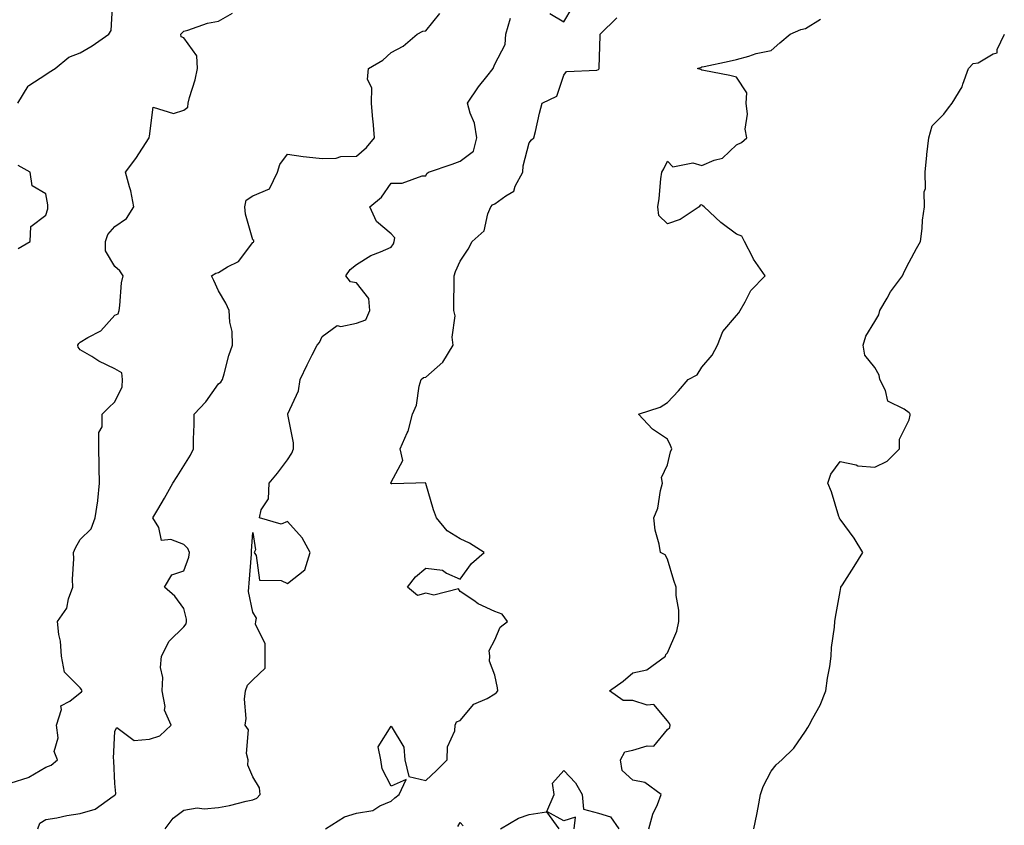
# Model space of a CAD drawing. Units: inches. Extents: x 1034483 to 1037123, y 7340138 to 7342778.
# Drawn here: x 1034720 to 1035006, y 7341813 to 7342046 of the extents above; entities that cross this region are included whole.
import ezdxf

# ---------------------------------------------------------------- set-up
doc = ezdxf.new("R2010")
doc.units = ezdxf.units.IN
doc.header["$MEASUREMENT"] = 0
doc.layers.add('Contour_10347340', color=7, linetype='Continuous', true_color=0x65bb9c)

msp = doc.modelspace()

# ---------------------------------------------------------------- linework, layer by layer
at = {"layer": 'Contour_10347340'}
for points in [[(1034719.96, 7342021.92, 3203), (1034722.95, 7342026.83, 3203), (1034723.01, 7342026.96, 3203), (1034723.15, 7342027.02, 3203), (1034728.05, 7342030.16, 3203), (1034729.07, 7342030.91, 3203), (1034730.78, 7342031.92, 3203), (1034734.75, 7342035.21, 3203), (1034738.05, 7342036.51, 3203), (1034741.51, 7342038.46, 3203), (1034746.27, 7342041.92, 3203), (1034747.01, 7342042.96, 3203), (1034747.46, 7342051.33, 3203)], [(1034873.99, 7342047.86, 3200), (1034878.05, 7342045.49, 3200), (1034880.45, 7342049.51, 3200)], [(1034718.05, 7341825.22, 3202), (1034722.97, 7341826.84, 3202), (1034723.11, 7341826.86, 3202), (1034728.05, 7341829.82, 3202), (1034729.59, 7341830.38, 3202), (1034731.45, 7341831.92, 3202), (1034730.47, 7341834.34, 3202), (1034731.66, 7341838.32, 3202), (1034731.17, 7341841.92, 3202), (1034732.62, 7341846.49, 3202), (1034732.42, 7341847.54, 3202), (1034735, 7341848.87, 3202), (1034738.05, 7341851.29, 3202), (1034738.38, 7341851.59, 3202), (1034738.62, 7341851.92, 3202), (1034738.42, 7341852.3, 3202), (1034738.05, 7341852.76, 3202), (1034733.44, 7341857.32, 3202), (1034732.62, 7341861.92, 3202), (1034732.35, 7341866.22, 3202), (1034731.8, 7341868.17, 3202), (1034731.45, 7341871.92, 3202), (1034734.18, 7341875.78, 3202), (1034734.65, 7341878.53, 3202), (1034735.92, 7341881.92, 3202), (1034735.82, 7341884.15, 3202), (1034736.19, 7341890.07, 3202), (1034736.12, 7341891.92, 3202), (1034736.68, 7341893.28, 3202), (1034738.05, 7341895.63, 3202), (1034741.19, 7341898.78, 3202), (1034742.33, 7341901.92, 3202), (1034743.11, 7341906.86, 3202), (1034743.11, 7341906.97, 3202), (1034743.6, 7341911.92, 3202), (1034743.48, 7341916.5, 3202), (1034743.54, 7341917.41, 3202), (1034743.4, 7341921.92, 3202), (1034743.38, 7341926.6, 3202), (1034744.42, 7341928.3, 3202), (1034744.38, 7341931.92, 3202), (1034746.19, 7341933.78, 3202), (1034748.05, 7341935.47, 3202), (1034750.16, 7341939.81, 3202), (1034750.3, 7341941.92, 3202), (1034750.04, 7341943.91, 3202), (1034748.05, 7341945.03, 3202), (1034743.44, 7341947.31, 3202), (1034741.41, 7341948.57, 3202), (1034738.05, 7341950.53, 3202), (1034737.42, 7341951.3, 3202), (1034737.31, 7341951.92, 3202), (1034737.62, 7341952.36, 3202), (1034738.05, 7341952.75, 3202), (1034740.24, 7341954.1, 3202), (1034743.95, 7341956.02, 3202), (1034748.05, 7341960.53, 3202), (1034749.05, 7341960.93, 3202), (1034749.26, 7341961.92, 3202), (1034749.53, 7341963.4, 3202), (1034750, 7341969.97, 3202), (1034750.45, 7341971.92, 3202), (1034749.51, 7341973.38, 3202), (1034748.05, 7341974.7, 3202), (1034745.32, 7341979.18, 3202), (1034745.34, 7341981.92, 3202), (1034746.02, 7341983.95, 3202), (1034748.05, 7341986.2, 3202), (1034751.39, 7341988.57, 3202), (1034753.56, 7341991.92, 3202), (1034752.72, 7341996.59, 3202), (1034752.25, 7341997.73, 3202), (1034751.12, 7342001.92, 3202), (1034754.1, 7342005.87, 3202), (1034757.97, 7342011.85, 3202), (1034758.03, 7342011.92, 3202), (1034758.03, 7342011.94, 3202), (1034758.05, 7342012.37, 3202), (1034759.18, 7342020.79, 3202), (1034765.04, 7342018.92, 3202), (1034768.05, 7342019.85, 3202), (1034769.22, 7342020.75, 3202), (1034769.26, 7342021.92, 3202), (1034769.69, 7342023.55, 3202), (1034771.27, 7342028.7, 3202), (1034772, 7342031.92, 3202), (1034771.74, 7342035.6, 3202), (1034768.05, 7342040.77, 3202), (1034767.27, 7342041.14, 3202), (1034767.19, 7342041.92, 3202), (1034767.62, 7342042.34, 3202), (1034768.05, 7342042.77, 3202), (1034769.16, 7342043.03, 3202), (1034774.89, 7342045.07, 3202), (1034778.05, 7342045.6, 3202), (1034782.07, 7342047.91, 3202)], [(1034725.73, 7341811.92, 3201), (1034726.37, 7341813.59, 3201), (1034728.05, 7341814.65, 3201), (1034731.29, 7341815.16, 3201), (1034734.12, 7341815.84, 3201), (1034738.05, 7341816.35, 3201), (1034742.31, 7341817.66, 3201), (1034747.58, 7341821.45, 3201), (1034748.05, 7341821.72, 3201), (1034748.17, 7341821.79, 3201), (1034748.28, 7341821.92, 3201), (1034748.3, 7341822.17, 3201), (1034748.05, 7341825.03, 3201), (1034747.72, 7341831.6, 3201), (1034747.76, 7341831.92, 3201), (1034747.68, 7341832.29, 3201), (1034748.05, 7341840.26, 3201), (1034748.67, 7341841.29, 3201), (1034753.66, 7341837.53, 3201), (1034758.05, 7341837.89, 3201), (1034761.06, 7341838.91, 3201), (1034764.38, 7341841.92, 3201), (1034762.46, 7341846.33, 3201), (1034762.6, 7341847.37, 3201), (1034761.74, 7341851.92, 3201), (1034761.9, 7341855.76, 3201), (1034761.31, 7341858.66, 3201), (1034761.53, 7341861.92, 3201), (1034763.73, 7341866.23, 3201), (1034768.05, 7341870.4, 3201), (1034768.73, 7341871.25, 3201), (1034768.79, 7341871.92, 3201), (1034768.79, 7341872.66, 3201), (1034768.05, 7341875.71, 3201), (1034765.39, 7341879.26, 3201), (1034762.46, 7341881.92, 3201), (1034764.55, 7341885.41, 3201), (1034768.05, 7341886.61, 3201), (1034769.44, 7341890.53, 3201), (1034769.63, 7341891.92, 3201), (1034769.2, 7341893.07, 3201), (1034768.05, 7341894.2, 3201), (1034764.26, 7341895.7, 3201), (1034761.51, 7341895.37, 3201), (1034760.8, 7341899.18, 3201), (1034759.09, 7341901.92, 3201), (1034760.53, 7341904.39, 3201), (1034762.39, 7341907.58, 3201), (1034764.85, 7341911.92, 3201), (1034766.08, 7341913.89, 3201), (1034768.05, 7341916.96, 3201), (1034769.94, 7341920.03, 3201), (1034770.8, 7341921.92, 3201), (1034770.8, 7341924.66, 3201), (1034771.02, 7341928.96, 3201), (1034771, 7341931.92, 3201), (1034774.44, 7341935.54, 3201), (1034778.05, 7341940.7, 3201), (1034778.77, 7341941.19, 3201), (1034779.18, 7341941.92, 3201), (1034779.69, 7341943.57, 3201), (1034781.04, 7341948.94, 3201), (1034782.15, 7341951.92, 3201), (1034782.01, 7341955.88, 3201), (1034781.37, 7341958.59, 3201), (1034781.19, 7341961.92, 3201), (1034780.18, 7341964.05, 3201), (1034778.05, 7341967.58, 3201), (1034776.7, 7341970.56, 3201), (1034776, 7341971.92, 3201), (1034777.25, 7341972.72, 3201), (1034778.05, 7341972.93, 3201), (1034780.71, 7341974.57, 3201), (1034783.87, 7341976.09, 3201), (1034788.05, 7341981.63, 3201), (1034788.23, 7341981.74, 3201), (1034788.25, 7341981.92, 3201), (1034788.26, 7341982.14, 3201), (1034788.05, 7341982.35, 3201), (1034785.88, 7341989.75, 3201), (1034785.65, 7341991.92, 3201), (1034786.1, 7341993.87, 3201), (1034788.05, 7341995.06, 3201), (1034792.84, 7341997.13, 3201), (1034795.14, 7342001.92, 3201), (1034795.82, 7342004.15, 3201), (1034798.05, 7342007.14, 3201), (1034802.62, 7342006.49, 3201), (1034803.54, 7342006.43, 3201), (1034808.05, 7342005.88, 3201), (1034812.15, 7342006.02, 3201), (1034813.48, 7342006.5, 3201), (1034818.05, 7342006.58, 3201), (1034820.92, 7342009.04, 3201), (1034823.21, 7342011.92, 3201), (1034822.89, 7342016.75, 3201), (1034822.78, 7342017.19, 3201), (1034822.35, 7342021.92, 3201), (1034822.46, 7342026.33, 3201), (1034821.23, 7342028.73, 3201), (1034821.53, 7342031.92, 3201), (1034825.63, 7342034.35, 3201), (1034828.05, 7342036.55, 3201), (1034831.57, 7342038.4, 3201), (1034835.59, 7342041.92, 3201), (1034837.23, 7342042.74, 3201), (1034838.05, 7342042.84, 3201), (1034842.15, 7342047.82, 3201)], [(1034809.07, 7341811.92, 3199), (1034814.53, 7341815.44, 3199), (1034818.05, 7341816.51, 3199), (1034822.7, 7341817.27, 3199), (1034824.75, 7341818.62, 3199), (1034828.05, 7341819.96, 3199), (1034829.07, 7341820.91, 3199), (1034830.34, 7341821.92, 3199), (1034832.37, 7341826.23, 3199), (1034828.05, 7341824.3, 3199), (1034825.49, 7341829.36, 3199), (1034825.08, 7341831.92, 3199), (1034824.28, 7341835.69, 3199), (1034828.05, 7341841.69, 3199), (1034831.74, 7341835.62, 3199), (1034832, 7341831.92, 3199), (1034833.21, 7341827.08, 3199), (1034838.05, 7341825.98, 3199), (1034841.16, 7341828.81, 3199), (1034844.24, 7341831.92, 3199), (1034844.32, 7341835.66, 3199), (1034846.47, 7341840.34, 3199), (1034846.57, 7341841.92, 3199), (1034847.01, 7341842.95, 3199), (1034848.05, 7341843.3, 3199), (1034851.98, 7341847.99, 3199), (1034855.82, 7341849.69, 3199), (1034858.05, 7341850.99, 3199), (1034858.58, 7341851.39, 3199), (1034858.93, 7341851.92, 3199), (1034858.87, 7341852.75, 3199), (1034858.05, 7341856.41, 3199), (1034856.57, 7341860.44, 3199), (1034856.6, 7341861.92, 3199), (1034856.43, 7341863.54, 3199), (1034858.05, 7341866.62, 3199), (1034859.65, 7341870.33, 3199), (1034861.72, 7341871.92, 3199), (1034860.18, 7341874.05, 3199), (1034858.05, 7341874.86, 3199), (1034853.21, 7341877.08, 3199), (1034851.96, 7341878.02, 3199), (1034848.05, 7341880.67, 3199), (1034847.54, 7341881.42, 3199), (1034840.39, 7341879.58, 3199), (1034838.05, 7341880.19, 3199), (1034835.65, 7341879.51, 3199), (1034832.76, 7341881.92, 3199), (1034835.12, 7341884.86, 3199), (1034838.05, 7341887.42, 3199), (1034842.89, 7341886.76, 3199), (1034844.07, 7341885.9, 3199), (1034848.05, 7341884.16, 3199), (1034851.29, 7341888.68, 3199), (1034854.94, 7341891.92, 3199), (1034850.71, 7341894.57, 3199), (1034848.05, 7341895.86, 3199), (1034844.3, 7341898.17, 3199), (1034841.16, 7341901.92, 3199), (1034840.34, 7341904.21, 3199), (1034838.09, 7341911.88, 3199), (1034838.09, 7341911.92, 3199), (1034838.05, 7341911.97, 3199), (1034837.89, 7341912.07, 3199), (1034835.2, 7341911.92, 3199), (1034828.23, 7341911.74, 3199), (1034828.05, 7341911.78, 3199), (1034828.01, 7341911.87, 3199), (1034827.97, 7341911.92, 3199), (1034827.99, 7341911.97, 3199), (1034828.05, 7341912.26, 3199), (1034831.47, 7341918.51, 3199), (1034830.65, 7341921.92, 3199), (1034832.66, 7341926.53, 3199), (1034832.95, 7341927.02, 3199), (1034834.2, 7341931.92, 3199), (1034835.43, 7341934.53, 3199), (1034836.16, 7341940.03, 3199), (1034836.72, 7341941.92, 3199), (1034837.46, 7341942.5, 3199), (1034838.05, 7341942.67, 3199), (1034842.99, 7341946.97, 3199), (1034846, 7341951.92, 3199), (1034845.73, 7341954.25, 3199), (1034846.55, 7341960.42, 3199), (1034846.23, 7341961.92, 3199), (1034846.19, 7341963.78, 3199), (1034846.33, 7341970.21, 3199), (1034846.31, 7341971.92, 3199), (1034846.72, 7341973.25, 3199), (1034848.05, 7341976.22, 3199), (1034850.34, 7341979.63, 3199), (1034851.53, 7341981.92, 3199), (1034854.98, 7341984.99, 3199), (1034856, 7341989.86, 3199), (1034856.92, 7341991.92, 3199), (1034857.44, 7341992.53, 3199), (1034858.05, 7341992.78, 3199), (1034861.25, 7341995.12, 3199), (1034863.56, 7341996.41, 3199), (1034863.99, 7341997.85, 3199), (1034866.17, 7342001.92, 3199), (1034866.23, 7342003.74, 3199), (1034868.05, 7342010.4, 3199), (1034868.66, 7342011.31, 3199), (1034869.38, 7342011.92, 3199), (1034869.81, 7342013.68, 3199), (1034870.98, 7342018.99, 3199), (1034871.78, 7342021.92, 3199), (1034875.98, 7342023.98, 3199), (1034878.05, 7342030.06, 3199), (1034878.85, 7342031.11, 3199), (1034887.62, 7342031.5, 3199), (1034888.05, 7342031.66, 3199), (1034888.21, 7342031.76, 3199), (1034888.3, 7342031.92, 3199), (1034888.32, 7342032.2, 3199), (1034888.54, 7342041.44, 3199), (1034888.56, 7342041.92, 3199), (1034893.36, 7342046.61, 3199)], [(1034762.62, 7341811.92, 3200), (1034764.92, 7341815.04, 3200), (1034768.05, 7341817.37, 3200), (1034771.9, 7341818.07, 3200), (1034773.87, 7341817.74, 3200), (1034778.05, 7341818.15, 3200), (1034781.23, 7341818.73, 3200), (1034786.1, 7341819.96, 3200), (1034788.05, 7341820.36, 3200), (1034789.14, 7341820.82, 3200), (1034790.16, 7341821.92, 3200), (1034789.92, 7341823.8, 3200), (1034788.05, 7341826.99, 3200), (1034786.51, 7341830.38, 3200), (1034786.64, 7341831.92, 3200), (1034786.17, 7341833.8, 3200), (1034786.7, 7341840.57, 3200), (1034785.8, 7341841.92, 3200), (1034786.1, 7341843.88, 3200), (1034785.61, 7341849.48, 3200), (1034785.86, 7341851.92, 3200), (1034786.43, 7341853.55, 3200), (1034788.05, 7341855.07, 3200), (1034791.53, 7341858.44, 3200), (1034791.57, 7341861.92, 3200), (1034791.62, 7341865.49, 3200), (1034788.79, 7341871.18, 3200), (1034788.83, 7341871.92, 3200), (1034789.05, 7341872.92, 3200), (1034788.05, 7341874.62, 3200), (1034786.7, 7341880.58, 3200), (1034786.86, 7341881.92, 3200), (1034786.9, 7341883.08, 3200), (1034787.58, 7341891.46, 3200), (1034787.6, 7341891.92, 3200), (1034787.6, 7341892.37, 3200), (1034788.05, 7341897.69, 3200), (1034788.81, 7341892.68, 3200), (1034788.42, 7341891.92, 3200), (1034788.93, 7341891.04, 3200), (1034789.98, 7341883.86, 3200), (1034796.16, 7341883.82, 3200), (1034798.05, 7341882.93, 3200), (1034803.03, 7341886.94, 3200), (1034804.63, 7341891.92, 3200), (1034802.27, 7341896.14, 3200), (1034798.05, 7341900.84, 3200), (1034796.25, 7341900.12, 3200), (1034789.96, 7341901.92, 3200), (1034790.37, 7341904.25, 3200), (1034792.52, 7341907.44, 3200), (1034792.74, 7341911.92, 3200), (1034795.14, 7341914.84, 3200), (1034798.05, 7341918.74, 3200), (1034799.28, 7341920.68, 3200), (1034799.77, 7341921.92, 3200), (1034799.77, 7341923.64, 3200), (1034798.11, 7341931.87, 3200), (1034798.11, 7341931.92, 3200), (1034798.13, 7341931.99, 3200), (1034801.25, 7341938.72, 3200), (1034801.72, 7341941.92, 3200), (1034803.71, 7341946.25, 3200), (1034805.18, 7341949.06, 3200), (1034806.62, 7341951.92, 3200), (1034807.27, 7341952.71, 3200), (1034808.05, 7341954.38, 3200), (1034812.41, 7341957.56, 3200), (1034813.44, 7341957.32, 3200), (1034818.05, 7341958.27, 3200), (1034820.73, 7341959.25, 3200), (1034821.9, 7341961.92, 3200), (1034821.55, 7341965.42, 3200), (1034818.05, 7341969.93, 3200), (1034816.31, 7341970.19, 3200), (1034814.89, 7341971.92, 3200), (1034816.21, 7341973.76, 3200), (1034818.05, 7341975.23, 3200), (1034822.13, 7341977.83, 3200), (1034824.98, 7341978.86, 3200), (1034828.05, 7341980.24, 3200), (1034828.71, 7341981.26, 3200), (1034828.93, 7341981.92, 3200), (1034829.1, 7341982.97, 3200), (1034828.05, 7341984.09, 3200), (1034823.77, 7341987.64, 3200), (1034821.88, 7341991.92, 3200), (1034825.24, 7341994.74, 3200), (1034828.05, 7341998.77, 3200), (1034831.23, 7341998.73, 3200), (1034837.07, 7342000.93, 3200), (1034838.05, 7342000.9, 3200), (1034838.4, 7342001.56, 3200), (1034838.83, 7342001.92, 3200), (1034845.69, 7342004.29, 3200), (1034848.05, 7342005.1, 3200), (1034851.9, 7342008.07, 3200), (1034852.84, 7342011.92, 3200), (1034852.21, 7342016.08, 3200), (1034850.92, 7342019.06, 3200), (1034850.2, 7342021.92, 3200), (1034853.32, 7342026.64, 3200), (1034855.76, 7342029.63, 3200), (1034857.58, 7342031.92, 3200), (1034857.72, 7342032.26, 3200), (1034858.05, 7342033.16, 3200), (1034861.06, 7342038.92, 3200), (1034861.21, 7342041.92, 3200), (1034862.62, 7342046.49, 3200)], [(1034902.62, 7341811.92, 3198), (1034903.77, 7341816.2, 3198), (1034905.16, 7341819.03, 3198), (1034906.25, 7341821.92, 3198), (1034901.47, 7341825.34, 3198), (1034898.05, 7341826.03, 3198), (1034894.92, 7341828.8, 3198), (1034894.42, 7341831.92, 3198), (1034895.69, 7341834.28, 3198), (1034898.05, 7341834.71, 3198), (1034902.15, 7341836.02, 3198), (1034904.1, 7341835.88, 3198), (1034908.05, 7341840.66, 3198), (1034908.69, 7341841.28, 3198), (1034908.81, 7341841.92, 3198), (1034908.6, 7341842.47, 3198), (1034908.05, 7341843.21, 3198), (1034904.1, 7341847.97, 3198), (1034902.19, 7341847.77, 3198), (1034898.05, 7341849.04, 3198), (1034895.2, 7341849.08, 3198), (1034891.25, 7341851.92, 3198), (1034895.26, 7341854.71, 3198), (1034898.05, 7341857.14, 3198), (1034902.05, 7341857.92, 3198), (1034907.44, 7341861.92, 3198), (1034907.62, 7341862.35, 3198), (1034908.05, 7341862.84, 3198), (1034910.8, 7341869.17, 3198), (1034911.31, 7341871.92, 3198), (1034911.35, 7341875.22, 3198), (1034910.55, 7341879.42, 3198), (1034910.59, 7341881.92, 3198), (1034909.91, 7341883.78, 3198), (1034908.05, 7341890, 3198), (1034907.39, 7341891.25, 3198), (1034906.04, 7341891.92, 3198), (1034905.67, 7341894.3, 3198), (1034904.51, 7341898.38, 3198), (1034904.09, 7341901.92, 3198), (1034905.26, 7341904.71, 3198), (1034906, 7341909.87, 3198), (1034906.57, 7341911.92, 3198), (1034906.37, 7341913.6, 3198), (1034908.05, 7341917.28, 3198), (1034908.95, 7341921.03, 3198), (1034909.36, 7341921.92, 3198), (1034908.97, 7341922.83, 3198), (1034908.05, 7341924.72, 3198), (1034903.69, 7341927.56, 3198), (1034899.63, 7341931.92, 3198), (1034905.98, 7341933.98, 3198), (1034908.05, 7341935.35, 3198), (1034911.29, 7341938.68, 3198), (1034914.01, 7341941.92, 3198), (1034916.66, 7341943.3, 3198), (1034918.05, 7341945.54, 3198), (1034920.96, 7341949.01, 3198), (1034922.52, 7341951.92, 3198), (1034924.09, 7341955.88, 3198), (1034928.05, 7341960.51, 3198), (1034928.69, 7341961.28, 3198), (1034929.07, 7341961.92, 3198), (1034930.57, 7341964.45, 3198), (1034932.23, 7341967.74, 3198), (1034936.35, 7341971.92, 3198), (1034932.93, 7341976.79, 3198), (1034932.74, 7341977.24, 3198), (1034930.34, 7341981.92, 3198), (1034929.55, 7341983.43, 3198), (1034928.05, 7341984.02, 3198), (1034923.5, 7341987.36, 3198), (1034918.69, 7341991.92, 3198), (1034918.34, 7341992.21, 3198), (1034918.05, 7341992.45, 3198), (1034917.54, 7341992.43, 3198), (1034917.23, 7341991.92, 3198), (1034911.72, 7341988.26, 3198), (1034908.05, 7341987.02, 3198), (1034905.55, 7341989.42, 3198), (1034905.28, 7341991.92, 3198), (1034905.61, 7341994.36, 3198), (1034906.17, 7342000.04, 3198), (1034906.39, 7342001.92, 3198), (1034907.03, 7342002.95, 3198), (1034908.05, 7342005.13, 3198), (1034909.65, 7342003.51, 3198), (1034915.37, 7342004.6, 3198), (1034918.05, 7342003.92, 3198), (1034921.59, 7342005.46, 3198), (1034923.97, 7342006, 3198), (1034928.05, 7342009.81, 3198), (1034929.44, 7342010.53, 3198), (1034931, 7342011.92, 3198), (1034930.55, 7342014.42, 3198), (1034931.21, 7342018.76, 3198), (1034930.88, 7342021.92, 3198), (1034931.04, 7342024.9, 3198), (1034928.05, 7342029.44, 3198), (1034926.08, 7342029.95, 3198), (1034918.62, 7342031.36, 3198), (1034918.05, 7342031.49, 3198), (1034917.76, 7342031.63, 3198), (1034916.7, 7342031.92, 3198), (1034917.72, 7342032.25, 3198), (1034918.05, 7342032.42, 3198), (1034918.69, 7342032.56, 3198), (1034925.9, 7342034.07, 3198), (1034928.05, 7342034.53, 3198), (1034931.64, 7342035.5, 3198), (1034933.71, 7342036.26, 3198), (1034938.05, 7342037.17, 3198), (1034940.59, 7342039.38, 3198), (1034943.6, 7342041.92, 3198), (1034946.7, 7342043.26, 3198), (1034948.05, 7342043.52, 3198), (1034952.37, 7342046.24, 3198)], [(1034933.09, 7341811.92, 3197), (1034933.89, 7341816.08, 3197), (1034934.28, 7341818.15, 3197), (1034935, 7341821.92, 3197), (1034935.76, 7341824.21, 3197), (1034938.05, 7341828.69, 3197), (1034939.51, 7341830.46, 3197), (1034941.21, 7341831.92, 3197), (1034944.65, 7341835.32, 3197), (1034948.05, 7341840.17, 3197), (1034948.73, 7341841.23, 3197), (1034949.1, 7341841.92, 3197), (1034950.14, 7341844.01, 3197), (1034952.23, 7341847.75, 3197), (1034953.91, 7341851.92, 3197), (1034954.4, 7341855.58, 3197), (1034955.04, 7341858.91, 3197), (1034955.47, 7341861.92, 3197), (1034955.57, 7341864.4, 3197), (1034956.39, 7341870.26, 3197), (1034956.47, 7341871.92, 3197), (1034956.74, 7341873.22, 3197), (1034958.05, 7341880.62, 3197), (1034958.23, 7341881.74, 3197), (1034958.28, 7341881.92, 3197), (1034958.71, 7341882.58, 3197), (1034962.11, 7341887.85, 3197), (1034964.63, 7341891.92, 3197), (1034962.15, 7341896.02, 3197), (1034958.05, 7341901.53, 3197), (1034957.87, 7341901.74, 3197), (1034957.82, 7341901.92, 3197), (1034957.68, 7341902.29, 3197), (1034955.59, 7341909.47, 3197), (1034954.51, 7341911.92, 3197), (1034955.35, 7341914.61, 3197), (1034958.05, 7341918.26, 3197), (1034962.7, 7341917.28, 3197), (1034963.17, 7341917.03, 3197), (1034968.05, 7341916.57, 3197), (1034971.64, 7341918.34, 3197), (1034975.2, 7341921.92, 3197), (1034975.26, 7341924.72, 3197), (1034978.05, 7341930.32, 3197), (1034978.3, 7341931.66, 3197), (1034978.3, 7341931.92, 3197), (1034978.25, 7341932.13, 3197), (1034978.05, 7341932.36, 3197), (1034976.57, 7341933.41, 3197), (1034971.86, 7341935.73, 3197), (1034971.16, 7341938.81, 3197), (1034969.55, 7341941.92, 3197), (1034969.38, 7341943.24, 3197), (1034968.05, 7341945.46, 3197), (1034965.16, 7341949.03, 3197), (1034964.67, 7341951.92, 3197), (1034965.47, 7341954.5, 3197), (1034968.05, 7341958.76, 3197), (1034969.28, 7341960.69, 3197), (1034969.53, 7341961.92, 3197), (1034971.62, 7341965.49, 3197), (1034972.6, 7341967.36, 3197), (1034976.1, 7341971.92, 3197), (1034976.66, 7341973.31, 3197), (1034978.05, 7341975.92, 3197), (1034980.12, 7341979.85, 3197), (1034981.29, 7341981.92, 3197), (1034981.76, 7341985.63, 3197), (1034981.88, 7341988.08, 3197), (1034982.48, 7341991.92, 3197), (1034982.41, 7341996.28, 3197), (1034982.72, 7341997.25, 3197), (1034982.68, 7342001.92, 3197), (1034983.13, 7342006.85, 3197), (1034983.17, 7342007.04, 3197), (1034983.77, 7342011.92, 3197), (1034984.65, 7342015.32, 3197), (1034988.05, 7342018.69, 3197), (1034989.4, 7342020.57, 3197), (1034990.51, 7342021.92, 3197), (1034993.36, 7342026.61, 3197), (1034993.54, 7342027.41, 3197), (1034995.22, 7342031.92, 3197), (1034996.6, 7342033.36, 3197), (1034998.05, 7342033.62, 3197), (1035002.31, 7342036.19, 3197), (1035003.54, 7342036.44, 3197), (1035003.54, 7342037.41, 3197), (1035005.59, 7342041.92, 3197)], [(1034720.08, 7341979.89, 3203), (1034723.54, 7341981.92, 3203), (1034723.75, 7341986.21, 3203), (1034728.05, 7341989.52, 3203), (1034728.62, 7341991.36, 3203), (1034728.69, 7341991.92, 3203), (1034728.64, 7341992.5, 3203), (1034728.05, 7341995.7, 3203), (1034724.1, 7341997.98, 3203), (1034723.54, 7342001.92, 3203), (1034720.04, 7342003.92, 3203)], [(1034881, 7341811.92, 3198), (1034881.47, 7341815.35, 3198), (1034878.05, 7341814.25, 3198), (1034873.09, 7341816.95, 3198), (1034875.2, 7341821.92, 3198), (1034874.79, 7341825.18, 3198), (1034878.05, 7341828.88, 3198), (1034881.45, 7341825.31, 3198), (1034883.4, 7341821.92, 3198), (1034883.75, 7341817.62, 3198), (1034888.05, 7341816.49, 3198), (1034891.53, 7341815.41, 3198), (1034893.97, 7341811.92, 3198)], [(1034859.75, 7341811.92, 3198), (1034864.91, 7341815.07, 3198), (1034868.05, 7341816.08, 3198), (1034873.03, 7341816.9, 3198), (1034876.59, 7341811.92, 3198)], [(1034847.37, 7341812.61, 3198), (1034848.05, 7341813.77, 3198), (1034848.93, 7341812.8, 3198)]]:
    msp.add_polyline3d(points, dxfattribs=at)

doc.saveas('drawing.dxf')
